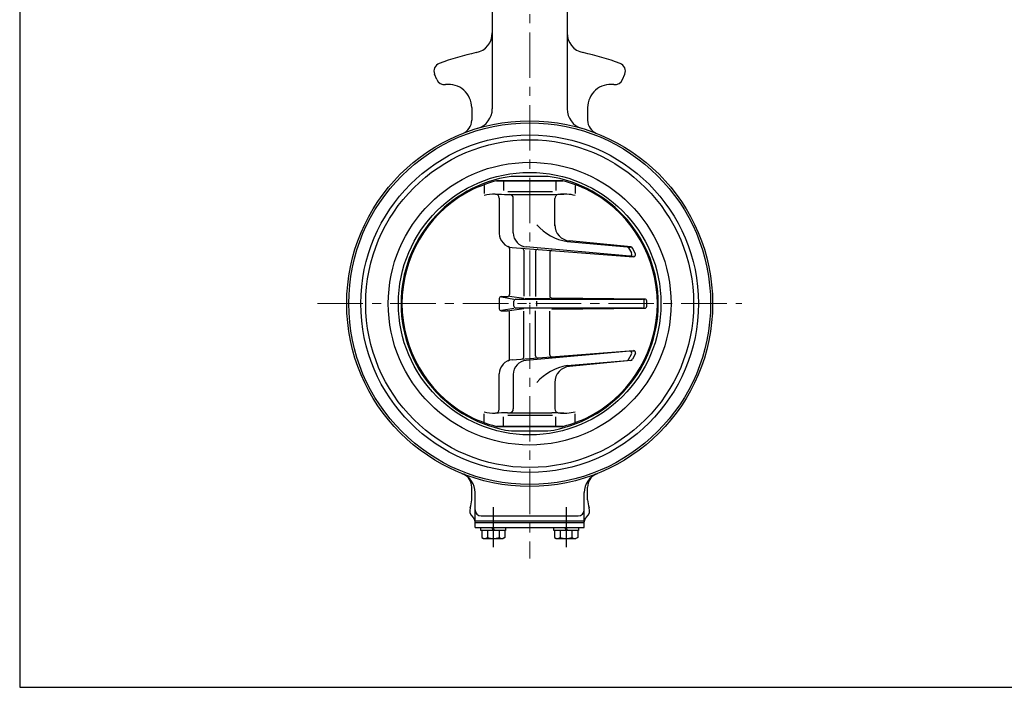
# Model space of a CAD drawing. Extents: x -540 to 600, y -416 to 396.
# Drawn here: x -540 to -53, y -416 to -85 of the extents above; entities that cross this region are included whole.
import ezdxf

# ---------------------------------------------------------------- set-up
doc = ezdxf.new("R2010")
doc.units = 0
doc.header["$LTSCALE"] = 3
doc.header["$MEASUREMENT"] = 0
doc.linetypes.add('CENTER', pattern=[12, 9, -1, 1, -1])
doc.linetypes.add('中心線', pattern=[12, 7.5, -1.5, 1.5, -1.5])
doc.layers.add('1', color=7, linetype='CONTINUOUS')
doc.layers.add('20', color=7, linetype='CONTINUOUS')
doc.layers.add('中心線', color=150, linetype='中心線', lineweight=13)

msp = doc.modelspace()

# ---------------------------------------------------------------- linework, layer by layer
at = {"layer": '1'}
for p, q in [((-306.184, -56.643), (-306.184, -129.268)), ((-269.184, -56.643), (-269.184, -129.268)), ((-333.597, -114.8), (-334.729, -112.066)), ((-241.772, -114.8), (-240.639, -112.066)), ((-316.366, -128.635), (-316.366, -134.907)), ((-259.002, -128.635), (-259.002, -134.907)), ((-304.143, -164.893), (-271.312, -164.893)), ((-271.338, -164.893), (-304.106, -164.893)), ((-300.635, -164.893), (-300.635, -169.57)), ((-278.543, -162.653), (-296.825, -162.653)), ((-274.733, -164.893), (-274.733, -169.57)), ((-310.263, -167.228), (-310.263, -171.128)), ((-276.416, -170.273), (-298.537, -170.273)), ((-265.105, -167.228), (-265.105, -171.128)), ((-302.739, -173.426), (-302.739, -190.861)), ((-298.635, -171.57), (-276.733, -171.57)), ((-295.77, -190.594), (-295.77, -173.57)), ((-275.22, -187.097), (-275.22, -173.619)), ((-237.646, -197.585), (-268.001, -194.606)), ((-297.648, -198.313), (-297.648, -221.138)), ((-296.271, -197.84), (-236.361, -202.408)), ((-290.648, -199.196), (-290.648, -221.936)), ((-238.206, -202.078), (-289.385, -197.567)), ((-269.136, -194.959), (-239.499, -197.572)), ((-238.984, -197.617), (-237.779, -197.631)), ((-238.723, -198.063), (-237.254, -200.578)), ((-235.396, -200.952), (-236.855, -198.122)), ((-284.72, -199.8), (-284.72, -222.046)), ((-277.72, -200.334), (-277.72, -221.863)), ((-236.279, -202.248), (-237.28, -202.074)), ((-302.739, -223.138), (-302.739, -228.296)), ((-301.739, -222.138), (-298.648, -222.138)), ((-301.657, -222.334), (-295.477, -223.455)), ((-290.648, -223.079), (-297.648, -222.138)), ((-294.477, -223.455), (-231.957, -223.455)), ((-290.003, -223.079), (-284.024, -223.079)), ((-284.72, -223.079), (-277.72, -222.852)), ((-230.747, -223.365), (-276.681, -222.864)), ((-231.319, -223.479), (-230.686, -223.437)), ((-301.657, -228.951), (-295.477, -227.831)), ((-290.648, -228.206), (-297.648, -229.147)), ((-295.477, -226.831), (-295.477, -224.455)), ((-231.957, -227.831), (-294.477, -227.831)), ((-284.15, -226.838), (-284.15, -224.447)), ((-276.681, -228.422), (-230.747, -227.92)), ((-231.319, -227.807), (-230.686, -227.849)), ((-230.957, -226.831), (-230.957, -224.455)), ((-229.758, -226.921), (-229.758, -224.365)), ((-301.739, -229.147), (-298.648, -229.147)), ((-297.648, -252.973), (-297.648, -230.147)), ((-290.648, -252.09), (-290.648, -229.35)), ((-284.72, -251.485), (-284.72, -229.239)), ((-277.72, -250.952), (-277.72, -229.422)), ((-296.271, -253.445), (-236.361, -248.878)), ((-238.206, -249.207), (-289.385, -253.719)), ((-238.723, -253.222), (-237.254, -250.708)), ((-237.347, -249.223), (-236.072, -249.002)), ((-235.396, -250.333), (-236.855, -253.163)), ((-269.136, -256.326), (-239.499, -253.714)), ((-237.646, -253.7), (-268.001, -256.679)), ((-302.739, -277.859), (-302.739, -260.425)), ((-295.77, -260.692), (-295.77, -277.715)), ((-275.22, -264.188), (-275.22, -277.666)), ((-310.263, -284.057), (-310.263, -280.157)), ((-300.635, -286.393), (-300.635, -281.715)), ((-298.635, -279.715), (-276.733, -279.715)), ((-276.416, -281.013), (-298.537, -281.013)), ((-274.733, -286.393), (-274.733, -281.715)), ((-265.128, -279.144), (-265.105, -279.138)), ((-265.105, -279.138), (-265.123, -279.15)), ((-265.105, -284.057), (-265.105, -280.157)), ((-271.312, -286.393), (-304.056, -286.393)), ((-304.056, -286.393), (-271.312, -286.393)), ((-302.893, -286.355), (-302.632, -286.393)), ((-272.768, -286.393), (-272.239, -286.31)), ((-296.675, -288.655), (-278.693, -288.655)), ((-316.366, -322.65), (-316.366, -316.389)), ((-259.002, -322.65), (-259.002, -316.389)), ((-314.684, -336.343), (-314.684, -319.084)), ((-260.684, -336.343), (-260.684, -319.084)), ((-311.684, -330.643), (-263.684, -330.643)), ((-314.684, -333.143), (-260.684, -333.143)), ((-314.684, -333.943), (-260.684, -333.943)), ((-314.684, -336.343), (-260.684, -336.343)), ((-311.784, -337.843), (-311.784, -336.343)), ((-299.584, -337.843), (-311.784, -337.843)), ((-311.434, -337.843), (-311.434, -341.352)), ((-308.559, -337.843), (-308.559, -341.352)), ((-305.684, -337.843), (-306.184, -336.343)), ((-305.684, -336.343), (-305.184, -337.843)), ((-302.809, -337.843), (-302.809, -341.352)), ((-299.934, -337.843), (-299.934, -341.352)), ((-299.584, -336.343), (-299.584, -337.843)), ((-275.784, -337.843), (-275.784, -336.343)), ((-263.584, -337.843), (-275.784, -337.843)), ((-275.434, -337.843), (-275.434, -341.352)), ((-272.559, -337.843), (-272.559, -341.352)), ((-269.684, -337.843), (-270.184, -336.343)), ((-269.684, -336.343), (-269.184, -337.843)), ((-266.809, -337.843), (-266.809, -341.352)), ((-263.934, -337.843), (-263.934, -341.352)), ((-263.584, -336.343), (-263.584, -337.843)), ((-311.434, -341.352), (-310.584, -341.843)), ((-310.584, -341.843), (-300.784, -341.843)), ((-299.934, -341.352), (-300.784, -341.843)), ((-275.434, -341.352), (-274.584, -341.843)), ((-274.584, -341.843), (-264.784, -341.843)), ((-263.934, -341.352), (-264.784, -341.843))]:
    msp.add_line(p, q, dxfattribs=at)
at = {"layer": '1', "color": 2, "linetype": 'CENTER'}
for p, q in [((-305.684, -326.345), (-305.684, -346.138)), ((-269.684, -326.345), (-269.684, -346.138))]:
    msp.add_line(p, q, dxfattribs=at)
at = {"layer": '1'}
for radius in [90.5, 89.5, 83.5, 81.1, 69.95, 64.95]:
    msp.add_circle((-287.684, -225.643), radius, dxfattribs=at)
for centre, radius, start, end in [((-316.184, -91.64), 10, 282.00688, 0), ((-259.184, -91.64), 10, 180, 257.99312), ((-287.684, -225.643), 127, 102.00688, 110.63639), ((-287.684, -225.643), 127, 69.36361, 77.99312), ((-331.034, -110.535), 4, 110.63639, 202.5), ((-244.334, -110.535), 4, 337.5, 69.36361), ((-329.901, -113.27), 4, 202.5, 277.54475), ((-245.467, -113.27), 4, 262.45525, 337.5), ((-327.866, -128.635), 11.5, 0, 97.54475), ((-247.502, -128.635), 11.5, 82.45525, 180), ((-316.184, -129.268), 10, 286.47411, 0), ((-259.184, -129.268), 10, 180, 253.52589), ((-323.366, -134.907), 7, 291.46709, 0), ((-252.002, -134.907), 7, 180, 248.53291), ((-287.684, -225.643), 63.65, 98.25676, 261.87937), ((-287.684, -228.603), 65.78, 104.4119, 118.71414), ((-287.684, -225.643), 63.65, 278.12063, 81.74324), ((-287.684, -228.603), 65.78, 61.28586, 75.74462), ((-287.684, -225.643), 63.2, 120.00349, 239.99651), ((-304.838, -192.224), 20.799, 89.69945, 105.1214), ((-304.739, -173.426), 2, 0, 89.69945), ((-298.635, -42.56), 129.01, 267.36629, 270), ((-297.77, -173.57), 2, 0, 90), ((-276.733, -42.56), 129.01, 270, 272.63371), ((-273.22, -173.619), 2, 98.22554, 180), ((-270.53, -192.224), 20.799, 74.8786, 98.22554), ((-287.684, -225.643), 63.2, 300.00349, 59.99651), ((-264.244, -168.445), 26.962, 222.41499, 259.54802), ((-267.22, -186.644), 8, 180, 264.39463), ((-295.739, -190.861), 7, 180, 265.64041), ((-288.77, -190.594), 7, 180, 264.96264), ((-298.648, -198.313), 1, 0, 68.67632), ((-291.648, -199.196), 1, 0, 85.64041), ((-283.72, -199.8), 1, 85.64041, 180), ((-276.72, -200.334), 1, 85.64041, 180), ((-239.586, -198.568), 1, 30.29009, 84.96264), ((-237.744, -198.58), 1, 27.26893, 84.39463), ((-238.118, -201.082), 1, 264.96264, 30.29009), ((-236.285, -201.411), 1, 265.64041, 27.26893), ((-301.739, -223.138), 1, 90, 180), ((-298.648, -221.138), 1, 270, 0), ((-294.477, -224.455), 1, 90, 180), ((-276.72, -221.863), 1, 180, 269.37476), ((-231.957, -224.455), 1, 0, 90), ((-230.758, -224.365), 1, 0, 89.37476), ((-301.739, -228.147), 1, 180, 270), ((-294.477, -226.831), 1, 180, 270), ((-231.957, -226.831), 1, 270, 0), ((-230.758, -226.921), 1, 270.62524, 0), ((-298.648, -230.147), 1, 0, 90), ((-298.648, -252.973), 1, 291.32368, 0), ((-291.648, -252.09), 1, 274.35959, 0), ((-283.72, -251.485), 1, 180, 274.35959), ((-276.72, -250.952), 1, 180, 274.35959), ((-239.586, -252.718), 1, 275.03736, 329.70991), ((-238.118, -250.204), 1, 329.70991, 95.03736), ((-237.744, -252.705), 1, 275.60537, 332.73107), ((-236.285, -249.875), 1, 332.73107, 94.35959), ((-295.739, -260.425), 7, 94.35959, 180), ((-288.77, -260.692), 7, 95.03736, 180), ((-264.244, -282.841), 26.962, 100.45198, 137.58501), ((-267.22, -264.641), 8, 95.60537, 180), ((-273.22, -277.666), 2, 180, 261.77446), ((-287.684, -222.683), 65.78, 241.28586, 255.5881), ((-304.838, -259.061), 20.799, 254.8786, 270.30055), ((-304.739, -277.859), 2, 270.30055, 0), ((-298.635, -408.726), 129.01, 90, 92.63371), ((-297.77, -277.715), 2, 270, 0), ((-276.733, -408.726), 129.01, 87.36629, 90), ((-270.53, -259.061), 20.799, 261.77446, 285.1214), ((-287.684, -222.683), 65.78, 284.4119, 298.71414), ((-324.684, -319.084), 10, 0, 68.39787), ((-323.366, -316.389), 7, 0, 63.93355), ((-250.684, -319.084), 10, 111.60213, 180), ((-252.002, -316.389), 7, 116.06645, 180), ((-327.866, -322.65), 11.5, 339.2879, 0), ((-247.502, -322.65), 11.5, 180, 200.7121), ((-313.368, -328.132), 4, 159.2879, 231.92897), ((-311.684, -327.643), 3, 180, 270), ((-263.684, -327.643), 3, 270, 0), ((-262.001, -328.132), 4, 308.07103, 20.7121), ((-317.684, -333.643), 3, 0, 51.92897), ((-257.684, -333.643), 3, 128.07103, 180), ((-309.997, -339.504), 2.341, 232.12112, 307.87888), ((-305.684, -333.22), 8.625, 250.52878, 289.47122), ((-301.372, -339.504), 2.341, 232.12112, 307.87888), ((-273.997, -339.504), 2.341, 232.12112, 307.87888), ((-269.684, -333.22), 8.625, 250.52878, 289.47122), ((-265.372, -339.504), 2.341, 232.12112, 307.87888)]:
    msp.add_arc(centre, radius, start, end, dxfattribs=at)
msp.add_point((-287.684, -225.643), dxfattribs=at)
at = {"layer": '20', "color": 3}
for p, q in [((-540, 396), (-540, -415.5)), ((-540, -415.5), (600, -415.5))]:
    msp.add_line(p, q, dxfattribs=at)
at = {"layer": '中心線', "lineweight": 13}
for p, q in [((-287.684, 16.617), (-287.684, -351.681)), ((-392.673, -225.643), (-182.695, -225.643))]:
    msp.add_line(p, q, dxfattribs=at)

doc.saveas('drawing.dxf')
